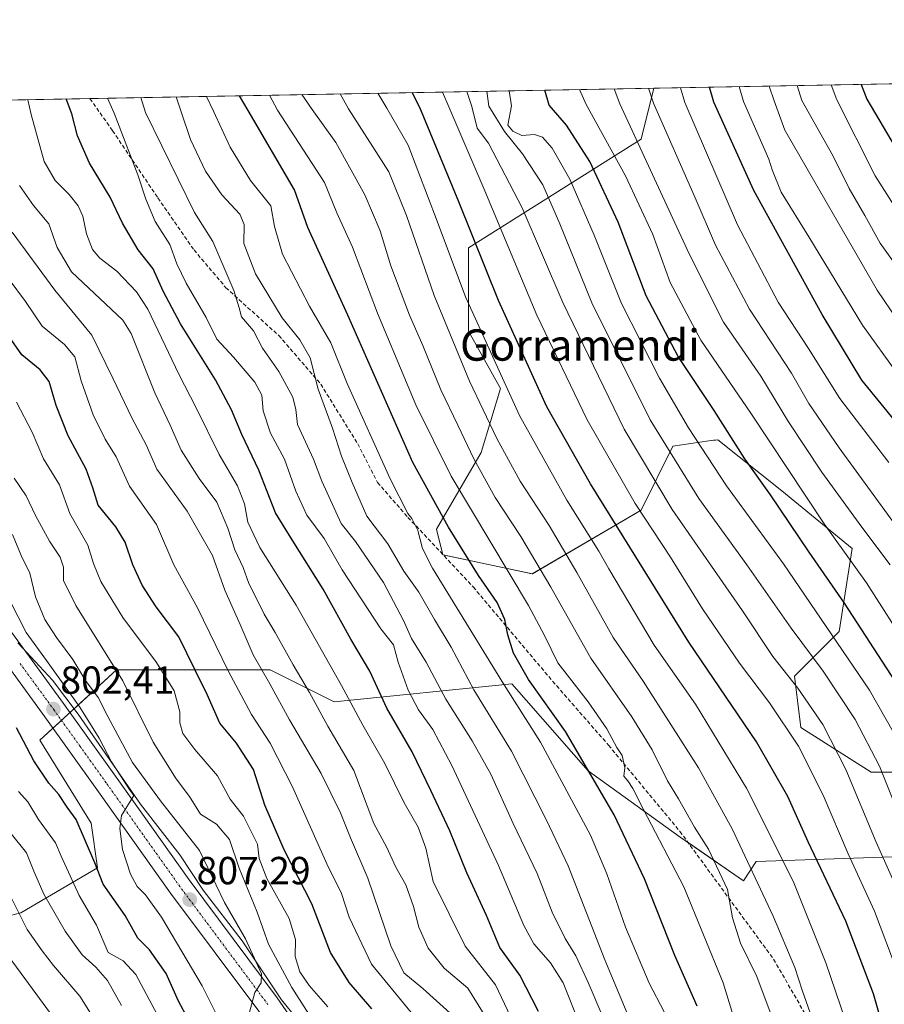
# Model space of a CAD drawing. Units: metres. Extents: x 623537 to 626969, y 4782763 to 4785139.
# Drawn here: x 625813 to 626034, y 4784887 to 4785139 of the extents above; entities that cross this region are included whole.
import ezdxf
from ezdxf.enums import TextEntityAlignment as Align

# ---------------------------------------------------------------- set-up
doc = ezdxf.new("R2010")
doc.units = ezdxf.units.M
doc.header["$MEASUREMENT"] = 0
doc.linetypes.add('TRAZO_Y_PUNTO', pattern=[1, 0.5, -0.25, 0, -0.25])
doc.linetypes.add('TRAZOSX2', pattern=[1.5, 1, -0.5])
for name, color, linetype, lineweight in [('Carretera de calzada única', 19, 'Continuous', 13), ('Carretera de calzada única Cxs', 19, 'Continuous', 13), ('Carretera de calzada única eje', 19, 'TRAZO_Y_PUNTO', 0), ('Carátula', 7, 'Continuous', 5), ('Comarca CxS', 133, 'Continuous', 0), ('Comunidad Autónoma CxS', 142, 'Continuous', 0), ('Corriente natural lineal', 142, 'Continuous', 13), ('Curva de nivel maestra', 36, 'Continuous', 30), ('Curva de nivel normal', 36, 'Continuous', 0), ('Espacio natural protegido CxS', 2, 'Continuous', 0), ('Municipio CxS', 142, 'Continuous', 0), ('Pastizal CxS', 92, 'Continuous', 0), ('Provincia CxS', 1, 'Continuous', 0), ('Punto de cota en terreno', 7, 'Continuous', 0), ('Roquedo', 95, 'Continuous', 0), ('Roquedo CxS', 135, 'Continuous', 0), ('Rótulo de punto de cota en terreno', 19, 'Continuous', 0), ('Senda', 19, 'TRAZOSX2', 0), ('Texto cartográfico', 19, 'Continuous', 0)]:
    doc.layers.add(name, color=color, linetype=linetype, lineweight=lineweight)
doc.styles.add('Arial', font='txt', dxfattribs={"height": 0.2})

# ---------------------------------------------------------------- blocks, each defined once
blk = doc.blocks.new('*U150')
at = {"layer": 'Pastizal CxS', "color": 92, "linetype": 'Continuous', "lineweight": 0}
for points in [[(626048.82, 4784925.44, 918.07), (626001.4, 4784923.8, 890.41), (625998.13, 4784918.9, 887.4), (625981.97, 4784930.08, 882.23), (625958.47, 4784947.05, 874.24), (625938.89, 4784969.24, 870.98), (625893.47, 4784964.69, 842.28), (625877.12, 4784972.86, 835.69), (625837.87, 4784972.86, 814.12), (625818.25, 4784954.88, 801.72), (625831.33, 4784933.61, 802.16), (625832.96, 4784922.17, 799.98), (625813.34, 4784910.72, 784.96), (625805.25, 4784908.62, 780.21)], [(625337.83, 4785109.91, 627.68), (625975.23, 4785121.66, 940.31), (625971.96, 4785108.59, 934.86), (625927.81, 4785080.79, 897.83), (625927.81, 4785059.53, 892.59), (625927.81, 4785059.53, 892.59), (625935.99, 4785044.81, 893.72), (625931.08, 4785028.46, 886.32), (625919.63, 4785008.84, 872.53), (625921.27, 4785002.3, 870.85), (625944.17, 4784997.39, 882.85), (625971.96, 4785013.74, 904.91), (625980.14, 4785030.1, 915.71), (625989.28, 4785031.4, 921.22), (625990.5, 4785031.58, 921.92), (625991.04, 4785031.65, 922.23), (625991.59, 4785031.73, 922.54), (626007.94, 4785018.65, 926.55), (626025.93, 4785003.93, 931.25), (626022.66, 4784982.67, 921.17), (626011.21, 4784971.23, 910.22), (626012.85, 4784958.14, 906.13), (626030.83, 4784946.7, 912.76), (626055.36, 4784946.7, 927.22)]]:
    blk.add_polyline3d(points, dxfattribs=at)
blk = doc.blocks.new('*U164')
at = {"layer": 'Curva de nivel normal', "color": 36, "linetype": 'Continuous', "lineweight": 0}
blk.add_polyline3d([(626035.71, 4784999.7, 935), (626028.41, 4785009.33, 935), (626018.24, 4785023.43, 935), (626009.66, 4785036.31, 935), (626002.59, 4785047.96, 935), (625993.04, 4785061.76, 935), (625984.28, 4785079.27, 935), (625966.53, 4785117.67, 935), (625965.07, 4785121.47, 935)], dxfattribs=at)
blk = doc.blocks.new('*U167')
at = {"layer": 'Curva de nivel normal', "color": 36, "linetype": 'Continuous', "lineweight": 0}
blk.add_polyline3d([(626000.73, 4784867.4, 880), (625992.98, 4784892.76, 880), (625982.92, 4784917.32, 880), (625972.59, 4784937.12, 880), (625969.91, 4784942.48, 880), (625968.58, 4784944.48, 880), (625967.58, 4784945.64, 880), (625967.83, 4784947.76, 880), (625967.16, 4784950.91, 880), (625965.76, 4784953, 880), (625963.2, 4784957.77, 880), (625958.44, 4784964.68, 880), (625950.73, 4784974.64, 880), (625947.26, 4784981.65, 880), (625943.22, 4784989.33, 880), (625923.45, 4785022.37, 880), (625914.39, 4785040.64, 880), (625904.57, 4785064.09, 880), (625898.16, 4785081.02, 880), (625894.15, 4785089.78, 880), (625891.06, 4785097.51, 880), (625879.01, 4785116.05, 880), (625876.97, 4785119.85, 880)], dxfattribs=at)
blk = doc.blocks.new('*U172')
at = {"layer": 'Curva de nivel normal', "color": 36, "linetype": 'Continuous', "lineweight": 0}
blk.add_polyline3d([(626040.61, 4784977.85, 930), (626029.63, 4784995.15, 930), (626018.81, 4785010.17, 930), (626000.01, 4785038.52, 930), (625987.28, 4785057.18, 930), (625979.41, 4785071.92, 930), (625974.98, 4785084.19, 930), (625967.96, 4785099.19, 930), (625957.93, 4785117.51, 930), (625956.2322, 4785121.3055, 930)], dxfattribs=at)
blk = doc.blocks.new('*U173')
at = {"layer": 'Curva de nivel normal', "color": 36, "linetype": 'Continuous', "lineweight": 0}
blk.add_polyline3d([(625839.1, 4784887.02, 790), (625835.5, 4784893.42, 790), (625832.55, 4784896.8, 790), (625829.08, 4784899.92, 790), (625824.72, 4784906, 790), (625819.22, 4784915.51, 790), (625816.67, 4784921.38, 790), (625814.85, 4784926.06, 790), (625810.67, 4784931.28, 790)], dxfattribs=at)
blk = doc.blocks.new('*U177')
at = {"layer": 'Curva de nivel normal', "color": 36, "linetype": 'Continuous', "lineweight": 0}
blk.add_polyline3d([(626037.71, 4784895.1, 905), (626031.66, 4784911.1, 905), (626024.9, 4784925.76, 905), (626018.55, 4784940.76, 905), (626012.25, 4784953.34, 905), (626004.81, 4784964.4, 905), (625997.11, 4784974.59, 905), (625987.68, 4784988.5, 905), (625979.5, 4785001.66, 905), (625970.46, 4785015.37, 905), (625958.21, 4785036.79, 905), (625945.33, 4785063.58, 905), (625932.02, 4785095.43, 905), (625922.79, 4785116.86, 905), (625921.2, 4785120.66, 905)], dxfattribs=at)
blk = doc.blocks.new('*U178')
at = {"layer": 'Curva de nivel normal', "color": 36, "linetype": 'Continuous', "lineweight": 0}
blk.add_polyline3d([(626039.05, 4784913.09, 910), (626032.06, 4784928.76, 910), (626024.38, 4784947.34, 910), (626018.44, 4784958.91, 910), (626012.06, 4784968.13, 910), (626005.68, 4784976.26, 910), (625997.88, 4784987.95, 910), (625979.95, 4785013.86, 910), (625967.66, 4785034.4, 910), (625951.93, 4785066.82, 910), (625941.55, 4785091.04, 910), (625932.92, 4785107.57, 910), (625930.08, 4785111.46, 910), (625928.69, 4785116.97, 910), (625927.45, 4785120.78, 910)], dxfattribs=at)
blk = doc.blocks.new('*U196')
at = {"layer": 'Curva de nivel normal', "color": 36, "linetype": 'Continuous', "lineweight": 0}
blk.add_polyline3d([(626035.34, 4785025.89, 945), (626022.83, 4785042.31, 945), (626014.82, 4785055.04, 945), (626007.02, 4785066.92, 945), (625996.63, 4785086.71, 945), (625983.21, 4785117.97, 945), (625982.04, 4785121.78, 945)], dxfattribs=at)
blk = doc.blocks.new('*U199')
at = {"layer": 'Curva de nivel normal', "color": 36, "linetype": 'Continuous', "lineweight": 0}
for points in [[(626020.5662, 4785122.4906, 970), (626022.02, 4785118.69, 970), (626031.83, 4785099.24, 970), (626041.54, 4785083.93, 970)], [(626020.5662, 4785122.4907, 970)]]:
    blk.add_polyline3d(points, dxfattribs=at)
blk = doc.blocks.new('*U201')
at = {"layer": 'Curva de nivel normal', "color": 36, "linetype": 'Continuous', "lineweight": 0}
blk.add_polyline3d([(625962.22, 4784884.13, 860), (625958.44, 4784892.87, 860), (625955.31, 4784899.71, 860), (625952.55, 4784904.1, 860), (625949.24, 4784910.85, 860), (625945.38, 4784920.8, 860), (625939.24, 4784933.56, 860), (625933.53, 4784946.13, 860), (625928.81, 4784954.72, 860), (625922.08, 4784965.37, 860), (625916.99, 4784974.82, 860), (625913.27, 4784980.89, 860), (625911.19, 4784985.52, 860), (625906.13, 4784995.24, 860), (625898.98, 4785005.73, 860), (625895.3, 4785010.27, 860), (625890.3, 4785021.08, 860), (625888.18, 4785026.73, 860), (625884.14, 4785035.63, 860), (625883.68, 4785039.45, 860), (625882.9, 4785042.63, 860), (625879.38, 4785049.15, 860), (625875.13, 4785055.14, 860), (625872.87, 4785059.6, 860), (625869.82, 4785063.14, 860), (625869.22, 4785065.43, 860), (625867.8, 4785069.91, 860), (625862.44, 4785082.42, 860), (625857.77, 4785089.86, 860), (625845.28, 4785115.43, 860), (625844.03, 4785119.24, 860)], dxfattribs=at)
blk = doc.blocks.new('*U206')
at = {"layer": 'Curva de nivel normal', "color": 36, "linetype": 'Continuous', "lineweight": 0}
blk.add_polyline3d([(626042.74, 4785054.67, 960), (626032.34, 4785069.95, 960), (626008.7, 4785110.95, 960), (626006, 4785118.39, 960), (626004.77, 4785122.2, 960)], dxfattribs=at)
blk = doc.blocks.new('*U207')
at = {"layer": 'Curva de nivel normal', "color": 36, "linetype": 'Continuous', "lineweight": 0}
blk.add_polyline3d([(626040.68, 4784949.5, 920), (626030.38, 4784967.66, 920), (626008.38, 4784999.95, 920), (625993.82, 4785019.89, 920), (625984.09, 4785034.76, 920), (625976.67, 4785047.43, 920), (625966.96, 4785066.58, 920), (625959.97, 4785084.07, 920), (625953.78, 4785098.37, 920), (625949.27, 4785106.28, 920), (625946.78, 4785109.16, 920), (625944.76, 4785109.82, 920), (625941.51, 4785109.57, 920), (625939.16, 4785110.63, 920), (625937.9, 4785112.22, 920), (625938.8, 4785117.16, 920), (625938.28, 4785120.97, 920)], dxfattribs=at)
blk = doc.blocks.new('*U209')
at = {"layer": 'Curva de nivel normal', "color": 36, "linetype": 'Continuous', "lineweight": 0}
blk.add_polyline3d([(625923.98, 4784884.24, 835), (625916.18, 4784891.38, 835), (625911.29, 4784895.37, 835), (625907.99, 4784902.24, 835), (625902.14, 4784919.56, 835), (625897.68, 4784929.88, 835), (625895.12, 4784936.25, 835), (625890.15, 4784946.35, 835), (625882.08, 4784960.08, 835), (625877.03, 4784969.3, 835), (625872.77, 4784976.69, 835), (625869.48, 4784984.42, 835), (625865.56, 4784993.21, 835), (625862.38, 4785002.1, 835), (625855.87, 4785013.43, 835), (625848.11, 4785024.22, 835), (625845.38, 4785030.39, 835), (625841.84, 4785037.17, 835), (625836.92, 4785047.46, 835), (625831.5, 4785058.49, 835), (625822.08, 4785070, 835), (625811.14, 4785084.8, 835)], dxfattribs=at)
blk = doc.blocks.new('*U210')
at = {"layer": 'Curva de nivel normal', "color": 36, "linetype": 'Continuous', "lineweight": 0}
blk.add_polyline3d([(625891.88, 4784886.66, 820), (625887.14, 4784892.14, 820), (625884.74, 4784895.64, 820), (625883.51, 4784899.53, 820), (625883.58, 4784903.84, 820), (625881.96, 4784909.21, 820), (625876.24, 4784919.49, 820), (625874.33, 4784924.58, 820), (625873.85, 4784928.27, 820), (625870.33, 4784935.43, 820), (625866.92, 4784939.76, 820), (625863.68, 4784945.72, 820), (625857.82, 4784952.49, 820), (625854.77, 4784956.58, 820), (625854.01, 4784959.31, 820), (625854.03, 4784962.1, 820), (625852.56, 4784967.45, 820), (625848.05, 4784974.74, 820), (625839.49, 4784986.26, 820), (625833.85, 4784995.45, 820), (625831.96, 4785000.04, 820), (625830.54, 4785004.79, 820), (625825.92, 4785012.83, 820), (625823.24, 4785020.15, 820), (625819.2, 4785026.86, 820), (625816.3, 4785033.67, 820), (625812.24, 4785041.36, 820)], dxfattribs=at)
blk = doc.blocks.new('*U217')
at = {"layer": 'Curva de nivel normal', "color": 36, "linetype": 'Continuous', "lineweight": 0}
blk.add_polyline3d([(625808.02, 4784920.21, 785), (625814.98, 4784906.47, 785), (625818.8, 4784901.01, 785), (625821.71, 4784897.2, 785), (625828.43, 4784889.4, 785), (625831.19, 4784885.02, 785)], dxfattribs=at)
blk = doc.blocks.new('*U219')
at = {"layer": 'Curva de nivel normal', "color": 36, "linetype": 'Continuous', "lineweight": 0}
blk.add_polyline3d([(625809.43, 4784900.61, 780), (625824.05, 4784880.73, 780)], dxfattribs=at)
blk = doc.blocks.new('*U244')
at = {"layer": 'Curva de nivel normal', "color": 36, "linetype": 'Continuous', "lineweight": 0}
blk.add_polyline3d([(625871.81, 4784885.33, 810), (625873.18, 4784890.28, 810), (625874.83, 4784892.78, 810), (625874.95, 4784895.06, 810), (625870.78, 4784904.02, 810), (625865.41, 4784913.32, 810), (625859.04, 4784926.62, 810), (625849.07, 4784939.32, 810), (625841.9, 4784949.13, 810), (625835.62, 4784960.9, 810), (625833.18, 4784965.78, 810), (625829.87, 4784970.12, 810), (625826.7, 4784975.5, 810), (625822.45, 4784981.1, 810), (625819.51, 4784985.76, 810), (625817.08, 4784991.55, 810), (625815.64, 4784997.62, 810), (625813.49, 4785002.1, 810), (625811.2, 4785007.48, 810)], dxfattribs=at)
blk = doc.blocks.new('*U246')
at = {"layer": 'Curva de nivel normal', "color": 36, "linetype": 'Continuous', "lineweight": 0}
blk.add_polyline3d([(625913.18, 4784885.21, 830), (625903.02, 4784897.6, 830), (625897.36, 4784909.61, 830), (625895.41, 4784915.66, 830), (625891.62, 4784923.2, 830), (625882.84, 4784942.93, 830), (625877.15, 4784954.07, 830), (625872.33, 4784961.41, 830), (625866.36, 4784972.61, 830), (625858.58, 4784988.72, 830), (625852.47, 4784999.73, 830), (625848.09, 4785010.08, 830), (625841.14, 4785019.85, 830), (625837.74, 4785027.36, 830), (625834.95, 4785031.88, 830), (625831.88, 4785038.1, 830), (625828.76, 4785046.78, 830), (625827.16, 4785052.89, 830), (625824.51, 4785056.1, 830), (625818.83, 4785060.74, 830), (625814.57, 4785067.09, 830), (625810.42, 4785072.72, 830)], dxfattribs=at)
blk = doc.blocks.new('*U247')
at = {"layer": 'Curva de nivel normal', "color": 36, "linetype": 'Continuous', "lineweight": 0}
blk.add_polyline3d([(626038.71, 4784933.74, 915), (626032.97, 4784948.2, 915), (626026.72, 4784960.18, 915), (626018.54, 4784972.54, 915), (626010.36, 4784983.54, 915), (625999.06, 4784999.76, 915), (625986.73, 4785016.73, 915), (625974.34, 4785036.85, 915), (625959.4, 4785066.73, 915), (625951.24, 4785086.99, 915), (625946.84, 4785096.95, 915), (625941.68, 4785104.85, 915), (625937.02, 4785110.53, 915), (625933.07, 4785117.05, 915), (625932.54, 4785120.87, 915)], dxfattribs=at)
blk = doc.blocks.new('*U251')
at = {"layer": 'Curva de nivel normal', "color": 36, "linetype": 'Continuous', "lineweight": 0}
blk.add_polyline3d([(625932.94, 4784882.88, 840), (625927.7, 4784891.4, 840), (625921.66, 4784896.55, 840), (625917.56, 4784901.63, 840), (625915.13, 4784907.04, 840), (625913.77, 4784912.35, 840), (625911.79, 4784917.83, 840), (625909.3, 4784922.39, 840), (625906.88, 4784927.59, 840), (625903.64, 4784933.56, 840), (625898.56, 4784947.14, 840), (625891.89, 4784958.46, 840), (625887.2, 4784967.08, 840), (625882.98, 4784974.1, 840), (625878.42, 4784982.43, 840), (625875.58, 4784987.1, 840), (625874.18, 4784990.1, 840), (625871.65, 4784994.98, 840), (625870.2, 4784999.01, 840), (625868.08, 4785003.56, 840), (625866.33, 4785009.13, 840), (625863.48, 4785015.73, 840), (625859, 4785021.81, 840), (625854.36, 4785029.08, 840), (625851.59, 4785035.43, 840), (625847.62, 4785043.76, 840), (625841.61, 4785058.88, 840), (625839.44, 4785062.28, 840), (625826.3, 4785074.67, 840), (625822.68, 4785080.92, 840), (625820.56, 4785086.93, 840), (625816.62, 4785091.68, 840), (625813.02, 4785096.73, 840)], dxfattribs=at)
blk = doc.blocks.new('*U252')
at = {"layer": 'Curva de nivel normal', "color": 36, "linetype": 'Continuous', "lineweight": 0}
blk.add_polyline3d([(626051, 4785056.91, 965), (626033.14, 4785082.04, 965), (626029.21, 4785089.1, 965), (626025.15, 4785095.98, 965), (626021.1, 4785104.23, 965), (626013.08, 4785118.52, 965), (626011.86, 4785122.33, 965)], dxfattribs=at)
blk = doc.blocks.new('*U253')
at = {"layer": 'Curva de nivel normal', "color": 36, "linetype": 'Continuous', "lineweight": 0}
blk.add_polyline3d([(625871.54, 4784868.45, 805), (625859.7, 4784892.05, 805), (625849.37, 4784909.6, 805), (625845.27, 4784915.32, 805), (625843.14, 4784917.42, 805), (625841.38, 4784920.63, 805), (625839.34, 4784926.92, 805), (625838.65, 4784932.3, 805), (625839.14, 4784935.57, 805), (625842.26, 4784940.71, 805), (625840.96, 4784942.54, 805), (625836.51, 4784949.36, 805), (625833.4, 4784955.38, 805), (625828.42, 4784963.27, 805), (625819.97, 4784975.27, 805), (625814.72, 4784982.38, 805), (625810.67, 4784990.43, 805)], dxfattribs=at)
blk = doc.blocks.new('*U254')
at = {"layer": 'Curva de nivel normal', "color": 36, "linetype": 'Continuous', "lineweight": 0}
blk.add_polyline3d([(625812.74, 4784941.74, 795), (625815.12, 4784939.08, 795), (625817.86, 4784934.6, 795), (625822.2, 4784928.62, 795), (625823.65, 4784925.16, 795), (625828.26, 4784915.12, 795), (625832.69, 4784907.52, 795), (625835.67, 4784900.59, 795), (625839.56, 4784898.42, 795), (625842.76, 4784894.93, 795), (625848.92, 4784883.43, 795)], dxfattribs=at)
blk = doc.blocks.new('*U257')
at = {"layer": 'Curva de nivel maestra', "color": 36, "linetype": 'Continuous', "lineweight": 30}
for points in [[(626028.24, 4785122.63, 975), (626029.74, 4785118.83, 975), (626041.13, 4785099.5, 975)], [(626028.24, 4785122.63, 975)]]:
    blk.add_polyline3d(points, dxfattribs=at)
blk = doc.blocks.new('*U258')
at = {"layer": 'Curva de nivel maestra', "color": 36, "linetype": 'Continuous', "lineweight": 30}
blk.add_polyline3d([(626037.56, 4785035.82, 950), (626028.39, 4785047, 950), (626018.29, 4785063.72, 950), (626000.84, 4785095.44, 950), (625990.56, 4785118.11, 950), (625989.45, 4785121.92, 950)], dxfattribs=at)
blk = doc.blocks.new('*U266')
at = {"layer": 'Curva de nivel maestra', "color": 36, "linetype": 'Continuous', "lineweight": 30}
blk.add_polyline3d([(625945.75, 4784885.43, 850), (625940.94, 4784894.77, 850), (625935.86, 4784901.79, 850), (625932.43, 4784910.02, 850), (625927.38, 4784920.96, 850), (625923.07, 4784931.66, 850), (625918.23, 4784941.99, 850), (625913.45, 4784951.9, 850), (625906.94, 4784963.04, 850), (625902.62, 4784972.54, 850), (625897.73, 4784980.71, 850), (625890.66, 4784993.52, 850), (625882.76, 4785006.1, 850), (625878.52, 4785013.05, 850), (625874.26, 4785023.92, 850), (625869.86, 4785033.08, 850), (625867.27, 4785039.37, 850), (625863.13, 4785047.08, 850), (625854.21, 4785061.41, 850), (625849.76, 4785069.75, 850), (625847.18, 4785075.44, 850), (625843.33, 4785080.29, 850), (625839.34, 4785087.09, 850), (625836.18, 4785093.81, 850), (625830.9, 4785102.49, 850), (625827.87, 4785109.42, 850), (625826.4, 4785115.08, 850), (625824.97, 4785118.89, 850)], dxfattribs=at)
blk = doc.blocks.new('*U267')
at = {"layer": 'Curva de nivel maestra', "color": 36, "linetype": 'Continuous', "lineweight": 30}
blk.add_polyline3d([(626037.53, 4784868.44, 900), (626031.39, 4784889.96, 900), (626024.33, 4784908.56, 900), (626014.7, 4784928.89, 900), (626009.54, 4784940.44, 900), (626001.48, 4784954.46, 900), (625984.21, 4784979.9, 900), (625959.02, 4785020.45, 900), (625947.89, 4785040.14, 900), (625935.56, 4785067.31, 900), (625925.4, 4785092.54, 900), (625915.44, 4785116.72, 900), (625913.4, 4785120.52, 900)], dxfattribs=at)
blk = doc.blocks.new('*U277')
at = {"layer": 'Curva de nivel maestra', "color": 36, "linetype": 'Continuous', "lineweight": 30}
blk.add_polyline3d([(625856.12, 4784883.49, 800), (625853.72, 4784888.1, 800), (625850.5, 4784895.22, 800), (625846.3, 4784901.27, 800), (625843.28, 4784904.24, 800), (625840.02, 4784910, 800), (625834.38, 4784918.05, 800), (625832.3, 4784923.48, 800), (625827.48, 4784934.57, 800), (625825.2, 4784937.74, 800), (625823.12, 4784941, 800), (625820.54, 4784943.88, 800), (625816.73, 4784949.62, 800), (625812.22, 4784958.06, 800)], dxfattribs=at)
blk = doc.blocks.new('5PATER')
at = {"layer": 'Carátula', "linetype": 'Continuous', "lineweight": 5}
h = blk.add_hatch(color=250, dxfattribs=at)
edge = h.paths.add_edge_path()
edge.add_ellipse((0, 0.01), major_axis=(-1.33, -1.34), ratio=0.999422, start_angle=0, end_angle=360)

msp = doc.modelspace()

# ---------------------------------------------------------------- linework, layer by layer
at = {"layer": 'Carretera de calzada única', "color": 19, "linetype": 'Continuous', "lineweight": 13}
for points in [[(625806.57, 4784988.5, 800.08), (625824.26, 4784964.26, 802.96), (625837.57, 4784945.69, 804.81), (625856.39, 4784919.17, 806.89), (625878.94, 4784888.93, 810.87), (625892.2, 4784869.76, 813.14), (625907.49, 4784846.22, 815.87), (625912.24, 4784836.95, 816.55), (625916.02, 4784827.67, 816.88), (625919.53, 4784818.12, 817.74), (625927.6, 4784793.74, 819.66), (625934.86, 4784770.49, 821.1), (625941.44, 4784746.7, 822.18), (625944.77, 4784731.8, 823.6), (625947.43, 4784716.84, 824.77), (625952.14, 4784683.5, 827.46), (625956.19, 4784656.56, 829.76), (625957.31, 4784646.38, 831.75), (625957.76, 4784633.52, 833.24), (625957.2, 4784624.88, 833.96), (625956.05, 4784614.67, 834.23)], [(625950.26, 4784615.5, 833.95), (625951.37, 4784625.39, 833.06), (625951.9, 4784633.71, 832.19), (625951.47, 4784645.89, 830.92), (625950.39, 4784655.81, 829.63), (625946.35, 4784682.66, 826.74), (625941.65, 4784715.92, 824.04), (625939.03, 4784730.65, 822.95), (625935.76, 4784745.28, 822.03), (625929.25, 4784768.83, 820.07), (625922.03, 4784791.95, 819.21), (625914, 4784816.19, 817.02), (625910.56, 4784825.56, 816.48), (625906.92, 4784834.51, 816.11), (625902.39, 4784843.35, 815.26), (625898.35, 4784849.89, 814.29), (625887.35, 4784866.48, 812.35), (625874.19, 4784885.52, 810.11), (625851.66, 4784915.73, 806.64), (625832.8, 4784942.29, 803.86), (625819.52, 4784960.83, 802.28), (625801.86, 4784985.02, 799.93)]]:
    msp.add_polyline3d(points, dxfattribs=at)
at = {"layer": 'Carretera de calzada única Cxs', "color": 19, "linetype": 'Continuous', "lineweight": 13}
for points in [[(625806.57, 4784988.5, 800.08), (625824.26, 4784964.26, 802.96), (625837.57, 4784945.69, 804.81), (625856.39, 4784919.17, 806.89), (625878.94, 4784888.93, 810.87), (625892.2, 4784869.76, 813.14), (625907.49, 4784846.22, 815.87), (625912.24, 4784836.95, 816.55), (625916.02, 4784827.67, 816.88), (625919.53, 4784818.12, 817.74), (625927.6, 4784793.74, 819.66), (625934.86, 4784770.49, 821.1), (625941.44, 4784746.7, 822.18), (625944.77, 4784731.8, 823.6), (625947.43, 4784716.84, 824.77), (625952.14, 4784683.5, 827.46), (625956.19, 4784656.56, 829.76), (625957.31, 4784646.38, 831.75), (625957.76, 4784633.52, 833.24), (625957.2, 4784624.88, 833.96), (625956.05, 4784614.67, 834.23)], [(625950.26, 4784615.5, 833.95), (625951.37, 4784625.39, 833.06), (625951.9, 4784633.71, 832.19), (625951.47, 4784645.89, 830.92), (625950.39, 4784655.81, 829.63), (625946.35, 4784682.66, 826.74), (625941.65, 4784715.92, 824.04), (625939.03, 4784730.65, 822.95), (625935.76, 4784745.28, 822.03), (625929.25, 4784768.83, 820.07), (625922.03, 4784791.95, 819.21), (625914, 4784816.19, 817.02), (625910.56, 4784825.56, 816.48), (625906.92, 4784834.51, 816.11), (625902.39, 4784843.35, 815.26), (625898.35, 4784849.89, 814.29), (625887.35, 4784866.48, 812.35), (625874.19, 4784885.52, 810.11), (625851.66, 4784915.73, 806.64), (625832.8, 4784942.29, 803.86), (625819.52, 4784960.83, 802.28), (625801.86, 4784985.02, 799.93)]]:
    msp.add_polyline3d(points, dxfattribs=at)
at = {"layer": 'Carretera de calzada única eje', "color": 19, "linetype": 'TRAZO_Y_PUNTO', "lineweight": 0}
msp.add_polyline3d([(625876.56, 4784887.22, 810.37), (625865.29, 4784902.34, 808.51), (625854.02, 4784917.45, 806.82), (625844.59, 4784930.73, 805.54), (625835.18, 4784943.99, 804.2), (625828.54, 4784953.26, 803.27), (625821.89, 4784962.54, 802.44), (625813.06, 4784974.64, 801.39)], dxfattribs=at)
at = {"layer": 'Comarca CxS', "color": 133, "linetype": 'Continuous', "lineweight": 0}
msp.add_polyline3d([(626969.08, 4782825.51, 510.89), (623583.12, 4782763.2, 317.87), (623541.08, 4785076.81, 358.78), (626925.9, 4785139.17, 970.6), (626969.08, 4782825.51, 510.89)], close=True, dxfattribs=at)
msp.add_polyline3d([(626969.08, 4782825.51, 510.89), (623583.12, 4782763.2, 317.87), (623541.08, 4785076.81, 358.78), (626925.9, 4785139.17, 970.6), (626969.08, 4782825.51, 510.89)], close=True, dxfattribs=at)
at = {"layer": 'Comunidad Autónoma CxS', "color": 142, "linetype": 'Continuous', "lineweight": 0}
msp.add_polyline3d([(626969.08, 4782825.51, 510.89), (623583.12, 4782763.2, 317.87), (623541.08, 4785076.81, 358.78), (626925.9, 4785139.17, 970.6), (626969.08, 4782825.51, 510.89)], close=True, dxfattribs=at)
msp.add_polyline3d([(626969.08, 4782825.51, 510.89), (623583.12, 4782763.2, 317.87), (623541.08, 4785076.81, 358.78), (626925.9, 4785139.17, 970.6), (626969.08, 4782825.51, 510.89)], close=True, dxfattribs=at)
at = {"layer": 'Corriente natural lineal', "color": 142, "linetype": 'Continuous', "lineweight": 13}
msp.add_polyline3d([(625939, 4784765, 822.57), (625937.9, 4784766.92, 822.05), (625934.41, 4784776.76, 821.69), (625931.63, 4784783.26, 820.08), (625928.41, 4784796.75, 819.99), (625918.11, 4784827.57, 817.14), (625912.21, 4784839.62, 816.63), (625907.53, 4784847.22, 815.89), (625902.49, 4784856.79, 814.89), (625894, 4784869.53, 813.74), (625890.01, 4784874.48, 812.96), (625883.99, 4784883.52, 811.88), (625880, 4784888.47, 810.94), (625870, 4784903.53, 809.13), (625860.01, 4784916.47, 807.9), (625854, 4784925.53, 806.94), (625844, 4784938.47, 805.66), (625828, 4784961.53, 803.99), (625821.44, 4784970.24, 802.8), (625812.64, 4784979.79, 801.75)], dxfattribs=at)
at = {"layer": 'Curva de nivel maestra', "color": 36, "linetype": 'Continuous', "lineweight": 30}
for points in [[(626042.33, 4784961.71, 925), (626024.03, 4784989.95, 925), (626014.93, 4785002.95, 925), (626005.05, 4785017.65, 925), (625998.48, 4785026.81, 925), (625990.66, 4785039.16, 925), (625981.47, 4785053.02, 925), (625973.3, 4785068.5, 925), (625966.12, 4785087.38, 925), (625958.85, 4785102.93, 925), (625952.88, 4785112.18, 925), (625948.51, 4785117.33, 925), (625947.35, 4785121.14, 925)], [(625986.34, 4784886.85, 875), (625980.59, 4784899.76, 875), (625972.85, 4784919.43, 875), (625965.13, 4784935.76, 875), (625952.66, 4784957.1, 875), (625943.22, 4784970.41, 875), (625939.34, 4784977.1, 875), (625937.87, 4784981.78, 875), (625937.14, 4784985.72, 875), (625935.16, 4784990.08, 875), (625930.37, 4784996.96, 875), (625922.75, 4785009.33, 875), (625913.64, 4785025.89, 875), (625896.98, 4785063.56, 875), (625886.75, 4785086, 875), (625883.39, 4785095.65, 875), (625871.49, 4785115.91, 875), (625869.26, 4785119.7, 875)], [(625903.09, 4784886.12, 825), (625897.33, 4784892.85, 825), (625892.52, 4784900.52, 825), (625887.76, 4784912.98, 825), (625880.74, 4784926.84, 825), (625875.73, 4784938.24, 825), (625872.89, 4784947.33, 825), (625868.49, 4784954.08, 825), (625864.26, 4784959.18, 825), (625860.98, 4784966.56, 825), (625857.89, 4784972.96, 825), (625853.73, 4784981.26, 825), (625847.94, 4784989.01, 825), (625844.38, 4784994.51, 825), (625841.98, 4784999.75, 825), (625840.06, 4785005.53, 825), (625837.67, 4785009.43, 825), (625833.16, 4785014.98, 825), (625831.82, 4785019.39, 825), (625830.1, 4785024.22, 825), (625825.47, 4785032.72, 825), (625822.44, 4785040.44, 825), (625820.65, 4785046.58, 825), (625818.32, 4785049.63, 825), (625813.63, 4785053.43, 825), (625810.43, 4785057.98, 825)]]:
    msp.add_polyline3d(points, dxfattribs=at)
at = {"layer": 'Curva de nivel normal', "color": 36, "linetype": 'Continuous', "lineweight": 0}
for points in [[(625973.87, 4785121.63, 940), (625975.16, 4785117.83, 940), (625985.81, 4785093.61, 940), (625991.01, 4785081.51, 940), (625999.68, 4785065.15, 940), (626010.48, 4785048.72, 940), (626014.9, 4785040.96, 940), (626022.66, 4785029.68, 940), (626044.38, 4784999.79, 940)], [(626037.54, 4785048.57, 955), (626028.59, 4785061.06, 955), (626014.92, 4785083.63, 955), (626007.83, 4785095.07, 955), (626005.54, 4785100.76, 955), (626004.67, 4785103.48, 955), (625998.21, 4785118.25, 955), (625997.07, 4785122.06, 955)], [(625940.09, 4784880.98, 845), (625934.79, 4784892.25, 845), (625926.98, 4784902.2, 845), (625918.81, 4784918.71, 845), (625916.9, 4784927.27, 845), (625914.94, 4784932.61, 845), (625911.4, 4784938.85, 845), (625906.48, 4784948.9, 845), (625900.8, 4784958.72, 845), (625895.41, 4784968.82, 845), (625883.74, 4784989.38, 845), (625874.48, 4785004.17, 845), (625871.45, 4785010.6, 845), (625870.6, 4785015.29, 845), (625868.74, 4785019.96, 845), (625864.05, 4785027.94, 845), (625858.2, 4785039.84, 845), (625853.81, 4785048.48, 845), (625845.85, 4785065.16, 845), (625842.96, 4785069.52, 845), (625837.94, 4785074.84, 845), (625833.6, 4785078.16, 845), (625831.66, 4785080.39, 845), (625830.2, 4785084.43, 845), (625829.25, 4785088.91, 845), (625828.07, 4785091.58, 845), (625825.73, 4785094.47, 845), (625822.18, 4785098.03, 845), (625819.34, 4785102.88, 845), (625815.99, 4785114.89, 845), (625815.19, 4785118.71, 845)], [(625956.36, 4784881.84, 855), (625952.05, 4784892.77, 855), (625948.79, 4784897.94, 855), (625944.54, 4784902.79, 855), (625941.98, 4784907.44, 855), (625935.51, 4784922.81, 855), (625923.62, 4784948.43, 855), (625918.73, 4784957.62, 855), (625915.08, 4784962.66, 855), (625912.43, 4784967.68, 855), (625909.9, 4784974.81, 855), (625908.67, 4784979.24, 855), (625905.42, 4784983.33, 855), (625895.54, 4784998.46, 855), (625890.9, 4785006.48, 855), (625886.52, 4785012.43, 855), (625883.66, 4785018.58, 855), (625880.8, 4785026.76, 855), (625877.25, 4785033.41, 855), (625875.33, 4785039.1, 855), (625874.96, 4785043.1, 855), (625873.24, 4785046.45, 855), (625867.75, 4785052.82, 855), (625863.52, 4785057.43, 855), (625860.77, 4785063.02, 855), (625855.66, 4785071.76, 855), (625853.26, 4785076.74, 855), (625851.44, 4785081.63, 855), (625847.74, 4785087.51, 855), (625845.35, 4785093.27, 855), (625843.26, 4785099.52, 855), (625837.24, 4785115.28, 855), (625835.52, 4785119.08, 855)], [(625968.6, 4784884.6, 865), (625962.71, 4784898.68, 865), (625953.33, 4784922.68, 865), (625947.8, 4784934.38, 865), (625938.82, 4784952.07, 865), (625929.18, 4784967.76, 865), (625923.38, 4784978.63, 865), (625919.18, 4784985.77, 865), (625915.18, 4784992.77, 865), (625911.29, 4784998.14, 865), (625907.18, 4785005.12, 865), (625901.81, 4785012.17, 865), (625898.11, 4785020.78, 865), (625895.33, 4785027.5, 865), (625893.07, 4785034.68, 865), (625889.43, 4785044.62, 865), (625887.35, 4785052.68, 865), (625884.75, 4785057.27, 865), (625880.19, 4785062.92, 865), (625873.36, 4785074.17, 865), (625870.41, 4785081.88, 865), (625870.5, 4785086.74, 865), (625869.41, 4785089.41, 865), (625864.8, 4785094.34, 865), (625860.62, 4785100.38, 865), (625856.76, 4785108.5, 865), (625854.4, 4785115.6, 865), (625853.1, 4785119.41, 865)], [(625977.9, 4784885.34, 870), (625974.05, 4784892.75, 870), (625968, 4784907, 870), (625963.19, 4784920.71, 870), (625959.02, 4784930.6, 870), (625946.24, 4784954.35, 870), (625936.35, 4784970, 870), (625918.62, 4784998.87, 870), (625916.08, 4785003.94, 870), (625914.92, 4785008.51, 870), (625913.35, 4785011.6, 870), (625912.3, 4785012.88, 870), (625907.78, 4785021.7, 870), (625896.82, 4785046.14, 870), (625892.66, 4785056.51, 870), (625887.22, 4785065.88, 870), (625880.27, 4785079.19, 870), (625878.22, 4785086.27, 870), (625877.27, 4785091.57, 870), (625872.06, 4785098.07, 870), (625866.87, 4785106.52, 870), (625862.65, 4785115.75, 870), (625860.81, 4785119.55, 870)], [(626007.57, 4784878.44, 885), (626001.6, 4784894.4, 885), (625997.4, 4784902.98, 885), (625995.36, 4784909.41, 885), (625994.07, 4784916.68, 885), (625989.22, 4784926.98, 885), (625985.64, 4784932.61, 885), (625981.52, 4784939.9, 885), (625978.74, 4784944.49, 885), (625974.84, 4784952.37, 885), (625969.6, 4784960.84, 885), (625959.15, 4784975.86, 885), (625948.89, 4784994.04, 885), (625941.26, 4785006.98, 885), (625934.69, 4785016.94, 885), (625929.22, 4785026.8, 885), (625925.16, 4785035.45, 885), (625920.77, 4785044.45, 885), (625916.15, 4785055.8, 885), (625912.77, 4785063.61, 885), (625907.98, 4785076.23, 885), (625905.29, 4785085.2, 885), (625901.37, 4785094.38, 885), (625893.89, 4785107.76, 885), (625887.85, 4785116.22, 885), (625885.24, 4785120, 885)], [(626035.81, 4784800.71, 890), (626024.19, 4784849.21, 890), (626017.76, 4784873.19, 890), (626015.21, 4784885.12, 890), (626013.16, 4784890.94, 890), (626011.32, 4784896.69, 890), (626005.75, 4784909.86, 890), (625995.25, 4784932.16, 890), (625986.69, 4784947.75, 890), (625972.55, 4784969.93, 890), (625964.83, 4784981.14, 890), (625955.54, 4784997.77, 890), (625948.45, 4785009.76, 890), (625941.07, 4785021.11, 890), (625935.05, 4785032.06, 890), (625928.14, 4785046.72, 890), (625919.06, 4785068.64, 890), (625911.95, 4785089.07, 890), (625907.44, 4785100.23, 890), (625897.13, 4785116.39, 890), (625895.04, 4785120.18, 890)], [(626034.33, 4784841.9, 895), (626033.1, 4784847.58, 895), (626033.48, 4784853.02, 895), (626030.69, 4784864.44, 895), (626019.26, 4784897.93, 895), (626010.88, 4784918.76, 895), (625998.92, 4784942.6, 895), (625985.89, 4784964.04, 895), (625975.34, 4784979.2, 895), (625963.71, 4784998.72, 895), (625961.18, 4785003.22, 895), (625952.97, 4785016.27, 895), (625940.87, 4785037.88, 895), (625927.04, 4785068.29, 895), (625919.81, 4785087.63, 895), (625912.39, 4785107.05, 895), (625906.93, 4785116.57, 895), (625904.64, 4785120.35, 895)], [(625889, 4784881.68, 815), (625882.63, 4784891.62, 815), (625876.69, 4784902.68, 815), (625873.83, 4784910.84, 815), (625869.19, 4784922.16, 815), (625866.77, 4784929.42, 815), (625863.43, 4784933.41, 815), (625859.34, 4784935.92, 815), (625856.5, 4784940.42, 815), (625853.09, 4784945.01, 815), (625847.23, 4784954.33, 815), (625839.44, 4784970.08, 815), (625827.4, 4784989.35, 815), (625824.24, 4784995.7, 815), (625824.24, 4784999.1, 815), (625823.4, 4785001.71, 815), (625820.66, 4785005.81, 815), (625817.12, 4785012.38, 815), (625814.73, 4785017.36, 815), (625811.62, 4785021.89, 815)]]:
    msp.add_polyline3d(points, dxfattribs=at)
at = {"layer": 'Espacio natural protegido CxS', "color": 2, "linetype": 'Continuous', "lineweight": 0}
msp.add_polyline3d([(623541.08, 4785076.81, 358.78), (626925.9, 4785139.17, 970.6), (626925.9, 4785139.17, 970.6), (626968.99, 4782830.33, 512.93)], dxfattribs=at)
msp.add_polyline3d([(623541.08, 4785076.81, 358.78), (626925.9, 4785139.17, 970.6), (626925.9, 4785139.17, 970.6), (626968.99, 4782830.33, 512.93)], dxfattribs=at)
msp.add_polyline3d([(623541.08, 4785076.81, 358.78), (626925.9, 4785139.17, 970.6), (626925.9, 4785139.17, 970.6), (626968.99, 4782830.33, 512.93)], dxfattribs=at)
msp.add_polyline3d([(623541.08, 4785076.81, 358.78), (626925.9, 4785139.17, 970.6), (626925.9, 4785139.17, 970.6), (626968.99, 4782830.33, 512.93)], dxfattribs=at)
at = {"layer": 'Municipio CxS', "color": 142, "linetype": 'Continuous', "lineweight": 0}
msp.add_polyline3d([(626969.08, 4782825.51, 510.89), (623583.12, 4782763.2, 317.87), (623541.08, 4785076.81, 358.78), (626925.9, 4785139.17, 970.6), (626969.08, 4782825.51, 510.89)], close=True, dxfattribs=at)
msp.add_polyline3d([(626969.08, 4782825.51, 510.89), (623583.12, 4782763.2, 317.87), (623541.08, 4785076.81, 358.78), (626925.9, 4785139.17, 970.6), (626969.08, 4782825.51, 510.89)], close=True, dxfattribs=at)
at = {"layer": 'Pastizal CxS', "color": 92, "linetype": 'Continuous', "lineweight": 0}
for points in [[(625337.83, 4785109.91, 627.68), (625520.88, 4785113.29, 712.03), (625522.22, 4785113.31, 712.62), (625523.57, 4785113.33, 713.15), (625690.68, 4785116.41, 787.96), (625693.06, 4785116.46, 788.32), (625695.44, 4785116.5, 788.4), (625697.61, 4785116.54, 789.23), (625831.05, 4785119, 852.67), (625975.23, 4785121.66, 940.31)], [(625975.23, 4785121.66, 940.31), (625971.96, 4785108.59, 934.86), (625927.81, 4785080.79, 897.83), (625927.81, 4785059.53, 892.59), (625935.99, 4785044.81, 893.72), (625931.08, 4785028.46, 886.32), (625919.63, 4785008.84, 872.53), (625921.25, 4785002.39, 870.85), (625921.27, 4785002.3, 870.85), (625921.35, 4785002.28, 870.88), (625944.16, 4784997.39, 882.85), (625971.96, 4785013.74, 904.91), (625980.14, 4785030.1, 915.71), (625989.28, 4785031.4, 921.22), (625990.5, 4785031.58, 921.92), (625991.04, 4785031.65, 922.23), (625991.59, 4785031.73, 922.54), (626007.94, 4785018.65, 926.55), (626025.93, 4785003.93, 931.25), (626022.66, 4784982.67, 921.17), (626011.21, 4784971.23, 910.22), (626012.85, 4784958.14, 906.13), (626030.83, 4784946.7, 912.76), (626055.36, 4784946.7, 927.22)], [(626048.82, 4784925.44, 918.07), (626001.4, 4784923.8, 890.41), (625998.13, 4784918.9, 887.4), (625983.99, 4784928.68, 882.76), (625981.97, 4784930.08, 882.23), (625958.47, 4784947.05, 874.24), (625938.89, 4784969.24, 870.98), (625893.47, 4784964.69, 842.28), (625877.12, 4784972.86, 835.69), (625837.87, 4784972.86, 814.12), (625826.98, 4784962.88, 803.37), (625825.93, 4784961.92, 802.88), (625823.76, 4784959.93, 802.7), (625821.59, 4784957.94, 802.58), (625818.25, 4784954.88, 801.72), (625831.33, 4784933.61, 802.16), (625832.96, 4784922.17, 799.98), (625813.34, 4784910.72, 784.96), (625805.25, 4784908.62, 780.21)]]:
    msp.add_polyline3d(points, dxfattribs=at)
at = {"layer": 'Provincia CxS', "color": 1, "linetype": 'Continuous', "lineweight": 0}
msp.add_polyline3d([(626969.08, 4782825.51, 510.89), (623583.12, 4782763.2, 317.87), (623541.08, 4785076.81, 358.78), (626925.9, 4785139.17, 970.6), (626969.08, 4782825.51, 510.89)], close=True, dxfattribs=at)
msp.add_polyline3d([(626969.08, 4782825.51, 510.89), (623583.12, 4782763.2, 317.87), (623541.08, 4785076.81, 358.78), (626925.9, 4785139.17, 970.6), (626969.08, 4782825.51, 510.89)], close=True, dxfattribs=at)
at = {"layer": 'Roquedo', "color": 95, "linetype": 'Continuous', "lineweight": 0}
for points in [[(625975.23, 4785121.66, 940.31), (626072.51, 4785123.45, 998.41)], [(625975.23, 4785121.66, 940.31), (625971.96, 4785108.59, 934.86), (625927.81, 4785080.79, 897.83), (625927.81, 4785059.53, 892.59), (625935.99, 4785044.81, 893.72), (625931.08, 4785028.46, 886.32), (625919.63, 4785008.84, 872.53), (625921.25, 4785002.39, 870.85), (625921.27, 4785002.3, 870.85), (625921.35, 4785002.28, 870.88), (625944.16, 4784997.39, 882.85), (625971.96, 4785013.74, 904.91), (625980.14, 4785030.1, 915.71), (625989.28, 4785031.4, 921.22), (625990.5, 4785031.58, 921.92), (625991.04, 4785031.65, 922.23), (625991.59, 4785031.73, 922.54), (626007.94, 4785018.65, 926.55), (626025.93, 4785003.93, 931.25), (626022.66, 4784982.67, 921.17), (626011.21, 4784971.23, 910.22), (626012.85, 4784958.14, 906.13), (626030.83, 4784946.7, 912.76), (626055.36, 4784946.7, 927.22)], [(626048.82, 4784925.44, 918.07), (626001.4, 4784923.8, 890.41), (625998.13, 4784918.9, 887.4), (625983.99, 4784928.68, 882.76), (625981.97, 4784930.08, 882.23), (625958.47, 4784947.05, 874.24), (625938.89, 4784969.24, 870.98), (625893.47, 4784964.69, 842.28), (625877.12, 4784972.86, 835.69), (625837.87, 4784972.86, 814.12), (625826.98, 4784962.88, 803.37), (625825.93, 4784961.92, 802.88), (625823.76, 4784959.93, 802.7), (625821.59, 4784957.94, 802.58), (625818.25, 4784954.88, 801.72), (625831.33, 4784933.61, 802.16), (625832.96, 4784922.17, 799.98), (625813.34, 4784910.72, 784.96), (625805.25, 4784908.62, 780.21)]]:
    msp.add_polyline3d(points, dxfattribs=at)
at = {"layer": 'Roquedo CxS', "color": 135, "linetype": 'Continuous', "lineweight": 0}
for points in [[(626055.36, 4784946.7, 927.22), (626030.83, 4784946.7, 912.76), (626012.85, 4784958.14, 906.13), (626011.21, 4784971.23, 910.22), (626022.66, 4784982.67, 921.17), (626025.93, 4785003.93, 931.25), (626007.94, 4785018.65, 926.55), (625991.59, 4785031.73, 922.54), (625991.04, 4785031.65, 922.23), (625990.5, 4785031.58, 921.92), (625989.28, 4785031.4, 921.22), (625980.14, 4785030.1, 915.71), (625971.96, 4785013.74, 904.91), (625944.17, 4784997.39, 882.85), (625921.27, 4785002.3, 870.85), (625919.63, 4785008.84, 872.53), (625931.08, 4785028.46, 886.32), (625935.99, 4785044.81, 893.72), (625927.81, 4785059.53, 892.59), (625927.81, 4785080.79, 897.83), (625971.96, 4785108.59, 934.86), (625975.23, 4785121.66, 940.31), (626072.51, 4785123.45, 998.41)], [(625805.25, 4784908.62, 780.21), (625813.34, 4784910.72, 784.96), (625832.96, 4784922.17, 799.98), (625831.33, 4784933.61, 802.16), (625818.25, 4784954.88, 801.72), (625837.87, 4784972.86, 814.12), (625877.12, 4784972.86, 835.69), (625893.47, 4784964.69, 842.28), (625938.89, 4784969.24, 870.98), (625958.47, 4784947.05, 874.24), (625981.97, 4784930.08, 882.23), (625998.13, 4784918.9, 887.4), (626001.4, 4784923.8, 890.41), (626048.82, 4784925.44, 918.07)]]:
    msp.add_polyline3d(points, dxfattribs=at)
at = {"layer": 'Senda', "color": 19, "linetype": 'TRAZOSX2', "lineweight": 0}
msp.add_polyline3d([(625831.05, 4785119, 852.67), (625836.82, 4785110.77, 854.37), (625848.41, 4785093.59, 856.34), (625857.65, 4785080.28, 857.37), (625865.81, 4785070.61, 859.13), (625879.34, 4785058.37, 861.78), (625890.08, 4785045.92, 864.97), (625899.53, 4785030.67, 866.93), (625904.58, 4785020.79, 867.95), (625912.37, 4785011.85, 869.48), (625929.04, 4784994.07, 873.16), (625949.36, 4784969.94, 877.31), (625963.65, 4784953.59, 879.05), (625981.91, 4784931.53, 882.25), (626005.88, 4784898.82, 886.88), (626019.05, 4784875.96, 890.45), (626033.66, 4784852.94, 894.94), (626044.45, 4784834.37, 899.54)], dxfattribs=at)

# ---------------------------------------------------------------- block references
at = {"layer": 'Curva de nivel maestra', "color": 36, "linetype": 'Continuous', "lineweight": 30}
for name in ['*U257', '*U258', '*U266', '*U267', '*U277']:
    msp.add_blockref(name, (0, 0), dxfattribs=at)
at = {"layer": 'Curva de nivel normal', "color": 36, "linetype": 'Continuous', "lineweight": 0}
for name in ['*U199', '*U177', '*U178', '*U247', '*U207', '*U172', '*U164', '*U196', '*U206', '*U252', '*U246', '*U209', '*U251', '*U201', '*U167', '*U219', '*U217', '*U173', '*U254', '*U253', '*U244', '*U210']:
    msp.add_blockref(name, (0, 0), dxfattribs=at)
at = {"layer": 'Pastizal CxS', "color": 92, "linetype": 'Continuous', "lineweight": 0}
msp.add_blockref('*U150', (0, 0), dxfattribs=at)
at = {"layer": 'Punto de cota en terreno', "linetype": 'Continuous', "lineweight": 0}
for p in [(625821.71, 4784962.8, 802.41), (625856.56, 4784914.06, 807.29)]:
    msp.add_blockref('5PATER', p, dxfattribs=at)

# ---------------------------------------------------------------- texts
at = {"layer": 'Rótulo de punto de cota en terreno', "color": 19, "linetype": 'Continuous', "lineweight": 0, "style": 'Arial'}
for s, p in [('802,41', (625823.47, 4784964.56)), ('807,29', (625858.32, 4784915.82))]:
    msp.add_text(s, height=7, dxfattribs=at).set_placement(p, align=Align.BOTTOM_LEFT)
at = {"layer": 'Texto cartográfico', "color": 19, "linetype": 'Continuous', "lineweight": 0, "style": 'Arial'}
msp.add_text('Gorramendi', height=8, dxfattribs=at).set_placement((625956.35, 4785055.94), align=Align.MIDDLE_CENTER)

doc.saveas('drawing.dxf')
